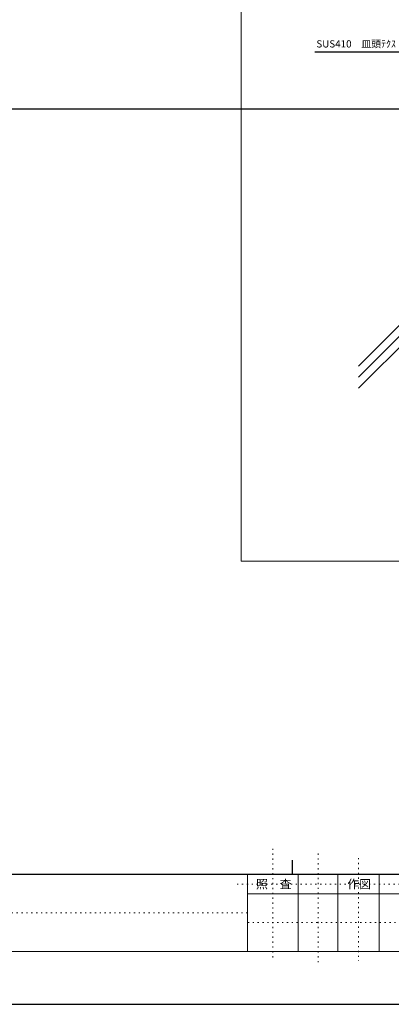
# Model space of a CAD drawing. Units: millimetres. Extents: x 0 to 841, y 0 to 594.
# Drawn here: x 460 to 588, y 0 to 341 of the extents above; entities that cross this region are included whole.
import ezdxf

# ---------------------------------------------------------------- set-up
doc = ezdxf.new("R2010")
doc.units = ezdxf.units.MM
doc.header["$MEASUREMENT"] = 0
doc.linetypes.add('JWW_HOJO', pattern=[1.693333, -1.27, 0.423333])
for name, color, linetype in [('0-A01-枠A', 4, 'Continuous'), ('0-A02-枠B', 6, 'Continuous'), ('A-B03-文字_書込_小', 7, 'Continuous'), ('A-C03-壁種別', 9, 'Continuous')]:
    doc.layers.add(name, color=color, linetype=linetype)
doc.layers.add('4-F', color=222, linetype='Continuous', plot=False)
doc.layers.add('A-C01-補助線(非印刷)', color=222, linetype='Continuous', plot=False)
doc.styles.add('MSゴシック', font='msgothic.ttc')
doc.styles.add('ＭＳ ゴシック', font='MS Gothic.ttf', dxfattribs={"height": 1})

msp = doc.modelspace()

# ---------------------------------------------------------------- linework, layer by layer
at = {"layer": '0-A01-枠A', "linetype": 'Continuous', "lineweight": 5}
for p, q in [((19.833, 45), (763.763, 45)), ((538.485, 45), (538.485, 18.333)), ((556.096, 45), (556.096, 18.333)), ((569.841, 45), (569.841, 18.333)), ((584.135, 45), (584.135, 18.333)), ((538.485, 38.333), (625.373, 38.333)), ((19.833, 18.333), (766.487, 18.333))]:
    msp.add_line(p, q, dxfattribs=at)
at = {"layer": '4-F', "color": 7, "linetype": 'JWW_HOJO', "lineweight": 5}
msp.add_lwpolyline([(0, 0), (841, 0), (841, 594), (0, 594)], close=True, dxfattribs=at)
at = {"layer": 'A-B03-文字_書込_小'}
msp.add_line((597.752, 330.045), (561.814, 330.045), dxfattribs=at)
at = {"layer": 'A-C01-補助線(非印刷)', "color": 9}
for p, q in [((19.833, 310.333), (821.167, 310.333)), ((554.056, 45), (554.056, 50))]:
    msp.add_line(p, q, dxfattribs=at)
at = {"layer": 'A-C01-補助線(非印刷)', "linetype": 'JWW_HOJO', "lineweight": 5}
for p, q in [((547.29, 53.927), (547.29, 15.372)), ((562.968, 52.259), (562.968, 14.194)), ((576.988, 50.689), (576.988, 15.077)), ((534.88, 41.667), (636.345, 41.667)), ((538.485, 31.667), (349.471, 31.667)), ((625.373, 28.333), (538.485, 28.333))]:
    msp.add_line(p, q, dxfattribs=at)
at = {"layer": 'A-C01-補助線(非印刷)', "linetype": 'Continuous'}
msp.add_lwpolyline([(0, 0), (841, 0), (841, 594), (0, 594), (0, 0)], dxfattribs=at)
at = {"layer": 'A-C01-補助線(非印刷)'}
msp.add_lwpolyline([(19.833, 575.667), (821.167, 575.667), (821.167, 45), (19.833, 45)], close=True, dxfattribs=at)
at = {"layer": 'A-C01-補助線(非印刷)', "linetype": 'Continuous', "lineweight": 5}
msp.add_lwpolyline([(536.326, 153.544), (797.941, 153.544), (797.941, 356.257), (536.326, 356.257), (536.326, 153.544)], dxfattribs=at)
at = {"layer": 'A-C03-壁種別'}
for p, q in [((576.948, 221.194), (595.073, 239.319)), ((576.948, 217.353), (595.073, 235.478)), ((576.948, 213.511), (595.073, 231.636))]:
    msp.add_line(p, q, dxfattribs=at)

# ---------------------------------------------------------------- texts
at = {"layer": '0-A02-枠B', "linetype": 'Continuous', "lineweight": 5, "style": 'ＭＳ ゴシック'}
for s, p in [('照\u3000査', (541.443, 40.167)), ('作図', (573.09, 40.167))]:
    msp.add_text(s, height=3, dxfattribs=at).set_placement(p)
at = {"layer": 'A-B03-文字_書込_小', "style": 'MSゴシック'}
msp.add_text('SUS410\u3000皿頭ﾃｸｽ\u30005-45', height=2.5, dxfattribs=at).set_placement((562.346, 331.647))

doc.saveas('drawing.dxf')
